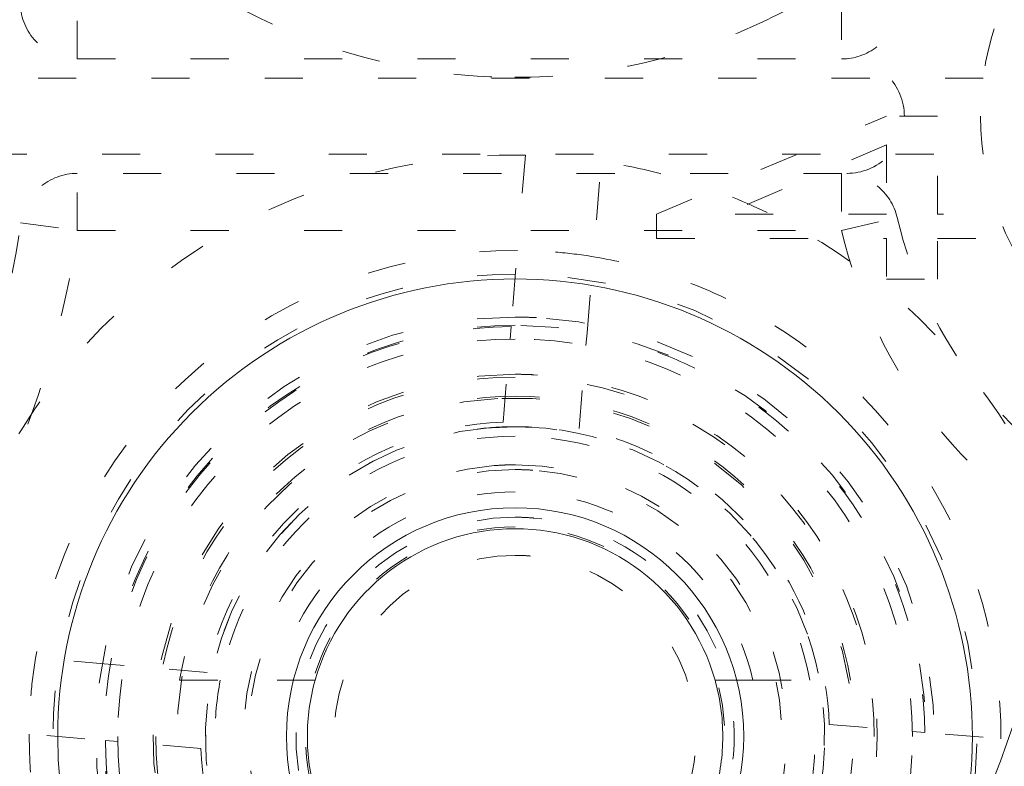
# Model space of a CAD drawing. Units: millimetres. Extents: x -1101 to 84, y -1619 to 795.
# Drawn here: x -133 to -130, y -1303 to -1301 of the extents above; entities that cross this region are included whole.
import ezdxf

# ---------------------------------------------------------------- set-up
doc = ezdxf.new("R2010")
doc.units = ezdxf.units.MM
doc.linetypes.add('$INVISIBLE', pattern=[0.19999999999999998, 0.00254, -0.19746])
doc.layers.get('0').update_dxf_attribs({"lineweight": 5})

# ---------------------------------------------------------------- blocks, each defined once
blk = doc.blocks.new('Bucc_Anschl')
at = {"color": 7, "linetype": '$INVISIBLE', "lineweight": 5}
for p, q in [((2.229912454195613, 68.4000000609326), (2.229912454195613, 68.5500000609328)), ((4.235091078030592, 68.55000006093258), (4.235091078030592, 68.4000000609326)), ((2.22991245419658, 68.40000006093254), (4.235091078030592, 68.40000006093248)), ((4.249539672440477, 68.400238614697), (4.250002142097372, 68.40000006093243)), ((4.606698704731599, 68.35000006093236), (1.997500577641603, 68.35000006093236)), ((3.750044246818589, 67.99334365262166), (4.353211542274579, 68.2500000609316)), ((4.487248798515594, 68.25000006093154), (4.353211542274579, 68.25000006093154)), ((4.487248798515594, 67.99334365262166), (4.487248798515594, 68.25000006093154)), ((4.353211542274579, 68.17514187230245), (3.928760429527614, 67.99334365262166)), ((4.353211542274579, 68.17514187230245), (4.353211542274579, 67.99334365262166)), ((1.997500577641603, 68.15000006093214), (4.606698704731599, 68.15000006093231)), ((3.405642105476119, 68.14777172138656), (3.368067310881571, 67.69788409173611)), ((3.567373373565573, 67.68123796974197), (3.60494192705201, 68.13105087383894)), ((2.229912454195613, 67.95000006093255), (2.229912454195613, 68.10000006093253)), ((4.235091078170598, 68.10000006093253), (2.229912454195556, 68.10000006093247)), ((4.235091078030592, 68.10000006093253), (4.235091078030592, 67.95000006093255)), ((4.2500021420976, 68.10000006093242), (4.249539321249159, 68.09976153860958)), ((3.750044246818589, 67.99334365262166), (3.750044246818589, 67.92917949093948)), ((4.353211542274579, 67.99334365262166), (3.928760429527614, 67.9933436526216)), ((4.235091078030308, 67.9500000609325), (4.381042354652749, 67.98461544554772)), ((4.800002237464611, 67.99334365262166), (4.487248798515594, 67.99334365262166)), ((2.081251766720385, 67.97000006093276), (2.229912454195556, 67.9500000609325)), ((2.229912454195556, 67.95000006093346), (4.235091078030592, 67.95000006093255)), ((3.750044246818589, 67.92917949093948), (4.353211542274579, 67.92917949093948)), ((4.353211542274579, 67.92917949093948), (4.353211542274579, 67.8222394598879)), ((4.487248798515594, 67.92917949093948), (4.800002237464554, 67.92917949093948)), ((4.487248798515594, 67.82223945988784), (4.487248798515594, 67.92917949093942)), ((4.353211542274579, 67.82223945988784), (4.487248798515594, 67.82223945988784)), ((3.368067310881571, 67.69788409173583), (3.365350166198624, 67.66535138479702)), ((3.347141324127591, 67.44733468273324), (3.365350166199079, 67.66535138479702)), ((3.564656228882569, 67.64870526280293), (3.56737337356563, 67.68123796974174)), ((3.546447386811593, 67.4306885607391), (3.564656228883081, 67.64870526280288)), ((2.320333466231119, 66.81167401607553), (1.870520562133862, 66.84924256956174)), ((2.352866173170611, 66.80895687139252), (2.320333466231631, 66.81167401607559)), ((2.570882875233593, 66.79074802932155), (2.352866173170611, 66.80895687139298)), ((2.49840815334457, 66.77043603924255), (2.754378990079573, 66.77043622982671)), ((2.754378948550055, 66.77043603924255), (2.797052178188466, 66.77043603924255)), ((3.960222513907894, 66.77043603924255), (4.002891844958327, 66.77043603924255)), ((4.002892050709562, 66.77043603924255), (4.258862640118565, 66.77043603924255)), ((4.203034040223571, 66.6544301118455), (4.42105074228752, 66.63622126977401)), ((1.853874440139776, 66.64993650687819), (2.303687344236977, 66.61236795339141)), ((4.45358344922559, 66.63350412509152), (4.421050742287576, 66.63622126977452)), ((4.903396353323359, 66.59593557160485), (4.453583449226159, 66.63350412509152)), ((2.303687344237602, 66.61236795339153), (2.336220051175616, 66.6096508087088)), ((2.554236753239564, 66.59144196663755), (2.336220051175673, 66.60965080870932))]:
    blk.add_line(p, q, dxfattribs=at)
at = {"color": 7, "linetype": 'Continuous', "lineweight": 5}
for p, q in [((2.797052178188466, 66.77043603924255), (2.853974792157004, 66.7704360392425)), ((3.903296001312611, 66.7704360392425), (3.960222513907894, 66.77043603924255))]:
    blk.add_line(p, q, dxfattribs=at)
at = {"color": 7, "linetype": '$INVISIBLE', "lineweight": 5, "flags": 128}
for points in [[(2.142097597677783e-06, 57.00000006093148, 0.414213562373095), (11.2500021420976, 68.25000006093148, 0.414213562373095), (2.142097600433239e-06, 79.50000006093148)], [(2.142097597953329e-06, 58.50000006093148, 0.414213562373095), (9.7500021420976, 68.25000006093148, 0.414213562373095), (2.14209760034139e-06, 78.00000006093148)], [(0.7943545609354915, 58.93380425820763, 0.4027852154410467), (9.340161332641717, 68.67886635162608, 0.4027852154410476), (-0.06271990292017934, 77.59978968129545)], [(1.268895319856063, 59.13792509946202, 0.3940927289703701), (9.177994559982837, 68.88596796675738, 0.3940927289703693), (2.142097600307712e-06, 77.4500000609314)], [(0.07403084040319398, 60.34701501379746, 0.4128424748014899), (7.903247223158472, 68.2870148160388, 0.4128424748014911), (2.142097600228314e-06, 76.15333182060222)], [(2.142097598293168e-06, 60.35000006093102, 0.414213562373095), (7.900002142097605, 68.25000006093103, 0.4142135623730951), (2.14209760022811e-06, 76.15000006093103)], [(2.142097598318018e-06, 60.48527681412611, 0.414213562373095), (7.764725388903599, 68.25000006093211, 0.414213562373095), (2.142097600219827e-06, 76.01472330773811)], [(0.07262603875196325, 60.49698558869949, 0.4128424748014899), (7.753271713736494, 68.28631240750964, 0.4128424748014903), (2.142097600219131e-06, 76.00335466632824)], [(0.07321927865214818, 61.30441703375362, 0.414213562373095), (6.9455851692762, 68.32321719748677, 0.4142135623730974), (-0.07321499445700352, 75.19558308811082)], [(2.142097598472273e-06, 61.32500006093213, 0.414213562373095), (6.925002142097583, 68.25000006093211, 0.414213562373095), (2.142097600168409e-06, 75.17500006093209)], [(2.142097598480095e-06, 61.36758003876676, 0.4134055891253637), (6.882395962274125, 68.23100886576692, 0.4134055891253655), (0.03798438782493524, 75.13231527534235)], [(2.142097598488161e-06, 61.41149117586275, 0.4134055891253648), (6.838484992351756, 68.23113003317198, 0.4134055891253672), (0.03774205393742174, 75.08840480693958)], [(0.07163837641954, 61.45438585568658, 0.4126706880480053), (6.795899522388733, 68.28581867559387, 0.412670688048005), (2.142097600160509e-06, 75.04599183377923)], [(2.142097598499828e-06, 61.47500006093205, 0.414213562373095), (6.775002142097605, 68.25000006093205, 0.414213562373095), (2.142097600159224e-06, 75.02500006093206)], [(0.03365992830739917, 61.90723590996987, 0.4134366661910002), (6.342833269257016, 68.26682901327084, 0.4134366661909968), (2.142097600132763e-06, 74.5928535135427)], [(0.03342691777427832, 61.95114642883667, 0.4134366661910003), (6.298922286718565, 68.26671250759414, 0.4134366661910007), (2.142097600130074e-06, 74.54894237644663)], [(2.142097598598054e-06, 62.0097182982262, 0.4133231680011596), (6.240255051644384, 68.23102368505315, 0.4133231680011599), (0.03795471837176543, 74.49016641127017)], [(-0.03703829276960798, 62.15980809107725, 0.414213562373095), (6.09019411195149, 68.21295962606393, 0.4142135623730951), (0.03704257696480807, 74.34019203078503)], [(0.04210681916404516, 62.25024853579393, 0.414213562373095), (5.9997536672347, 68.29210473799748, 0.4142135623730978), (-0.04210253496890502, 74.24975158606813)], [(2.142097598711079e-06, 62.62500006093114, 0.4132409989968671), (5.624971110235299, 68.23131564261202, 0.4132409989968614), (0.03737077258037445, 73.87487593382433)], [(0.0349749302758641, 62.77511176032786, 0.4132784046020437), (5.474974217177302, 68.26748654420946, 0.4132784046020397), (2.142097600079622e-06, 73.72500006093154)], [(0.03509032397400325, 63.25007161129491, 0.4131862285014058), (5.000022930361659, 68.26754425986915, 0.413186228501403), (2.142097600050539e-06, 73.25005162886413)], [(4.652002876032235, 66.55843594110884, 0.08741092012367876), (4.950002142097594, 68.25000006093067, 0.08741092012368147), (4.652002876032831, 69.94156418075261)], [(5.297432048639649, 68.99815538255612, 0.1898121840110706), (4.801400478732703, 68.76140617641532, 0.1898121840110572), (4.600002142097598, 68.25000006093248)], [(4.040308098885447, 68.5030865590719, 0.03749894808838224), (4.23810907177746, 68.61732998294067, 0.03749894808837499), (4.416627239848395, 68.75983629312691)], [(2.406852674384339, 68.70179247973851, 0.08654117993224457), (2.862024215805034, 68.44223381818723, 0.0865411799322407), (3.378184328293599, 68.35206414933239)], [(2.081251766722602, 68.53000006093265, 0.1815904971171246), (2.131170365905056, 68.43708416302637, 0.1815904971171339), (2.229912454195613, 68.40000006093275)], [(4.235091078030592, 68.40000006093257, 0.1688178817252468), (4.328117128972506, 68.43233037984966, 0.1688178817253087), (4.381042354653756, 68.5153846763172)], [(3.378184328294054, 68.35206414933236, 0.05619588491630417), (3.717759937696278, 68.39024884671953, 0.05619588491629717), (4.040308098885458, 68.50308655907187)], [(4.400002142097577, 68.2500000609325, 0.199303450875601), (4.355908443596174, 68.35622555364913, 0.1993034508756844), (4.249550738059071, 68.39999938171226)], [(-6.276180460171901, 68.25682686069797, 0.3847741626357449), (-0.6430269398044541, 62.00684154443949, 0.3847741626357451), (6.145812761995451, 66.97739388203138)], [(4.249550388219546, 68.10000074120592, 0.1993037539901449), (4.35590831972265, 68.14377444471468, 0.1993037539902775), (4.40000214209762, 68.2500000609325)], [(4.600002142097566, 68.25000006093248, 0.1898121840110572), (4.801400478732661, 67.73859394544962, 0.1898121840110675), (5.297432048639594, 67.50184473930881)], [(3.406050259055093, 68.14768960140265, 0.1819471097588717), (2.393947996793435, 67.78741692118096, 0.1819471097588605), (1.87052056213377, 66.84924256956242)], [(4.040308098885767, 67.99691356279251, 0.0374989480882959), (3.827662104044754, 68.08033098095045, 0.03749894808830074), (3.604941927052623, 68.1310508738391)], [(2.229912454195613, 68.10000006093236, 0.1815904971171128), (2.131170365905087, 68.06291595883877, 0.1815904971171202), (2.08125176672262, 67.97000006093253)], [(4.381042354653689, 67.98461544554812, 0.1688178817250922), (4.328117128972415, 68.06766974201551, 0.1688178817250794), (4.235091078030592, 68.10000006093253)], [(4.903396353323585, 66.59593557160423, 0.1434346244604974), (4.677022037518158, 67.42282173796761, 0.1434346244604947), (4.040308098885784, 67.99691356279247)], [(4.381042354653374, 67.98461544554803, 0.1093030724252123), (4.597431340823702, 67.53735291915211, 0.1093030724252075), (4.982301093146573, 67.22311855661229)], [(1.516552873263691, 66.79739072604747, 0.07893014102287375), (1.892036764691788, 67.33884420878618, 0.07893014102287095), (2.081251766721191, 67.97000006093276)], [(1.624877925490835, 66.6936329164123, 0.07893014102285707), (2.027182094878119, 67.27376164791823, 0.07893014102284428), (2.22991245419537, 67.95000006093261)], [(4.235091078030257, 67.95000006093241, 0.1093030724252053), (4.479704714570689, 67.44439894413712, 0.1093030724252025), (4.91477486937046, 67.08917749083132)], [(3.384774495051118, 67.89792125934062, 0.1785845159435167), (2.555239869437334, 67.59640653475296, 0.1785845159435097), (2.120296298626472, 66.82838120024526)], [(3.584080557735516, 67.88127513734639, 0.0196305228728706), (3.484754424444701, 67.89351218885103, 0.01963052287286529), (3.384774495051573, 67.8979212593406)], [(3.931837164106533, 67.77167134581683, 0.03588538427716611), (3.761897106616715, 67.83896871221347, 0.0358853842770701), (3.584080557735509, 67.8812751373464)], [(3.378635396731596, 67.83543603924102, 0.414213562373095), (2.166135396731619, 66.62293603924104, 0.414213562373095), (3.378635396731596, 65.41043603924106)], [(3.378635396731596, 65.41045750191003, 0.414213562373095), (4.591113934062605, 66.62293603924104, 0.414213562373095), (3.378635396731596, 67.83541457657205)], [(4.653620616830921, 66.61679694092129, 0.1417904570327964), (4.459838725464561, 67.29867590186348, 0.141790457032812), (3.931837164106545, 67.77167134581678)], [(3.378635396731596, 67.72293603924257, 0.4067022676514631), (2.27899901651167, 66.65121732805349, 0.4067022676514639), (3.322091516629801, 65.52439027796405)], [(3.435179276833337, 67.7214818005211, 0.006428362517972654), (3.406916685542455, 67.7225724194625, 0.006428362517819351), (3.378635396731596, 67.72293603924257)], [(3.378635396731596, 65.52293603924255, 0.4067022676514708), (4.47827177695155, 66.59465475043169, 0.4067022676514687), (3.435179276833341, 67.72148180052113)], [(3.378635396731596, 67.70143973401409, 0.414213562373095), (2.300131701958605, 66.6229360392411, 0.414213562373095), (3.378635396731596, 65.5444323444681)], [(3.368067310881572, 67.69788409173586, 0.174808711016902), (2.68439995214984, 67.443705280555, 0.1748087110169081), (2.320333466231347, 66.81167401607553)], [(3.378635396731596, 65.5444323444681, 0.414213562373095), (4.457139091504587, 66.6229360392411, 0.414213562373095), (3.378635396731596, 67.70143973401409)], [(3.378635396731596, 67.66543603924188, 0.1989123669954863), (2.641476578434296, 67.36009485971853, 0.1989123669954882), (2.336135396731606, 66.62293604232394)], [(4.421135396731586, 66.62293603924189, 0.198912367379655), (4.115794216118566, 67.36009485862886, 0.1989123673796647), (3.378635396731596, 67.66543603924188)], [(3.845060416282905, 67.59147757223661, 0.03405240339698576), (3.709277000584137, 67.64582465966984, 0.03405240339686989), (3.567373373565576, 67.68123796974176)], [(4.453583449225988, 66.63350412509146, 0.1399233916986209), (4.286041600240097, 67.19933779308538, 0.1399233916986005), (3.845060416282915, 67.59147757223663)], [(3.378635396731596, 67.57293603924265, 0.4067022676514589), (2.428949431996186, 66.64736078867026, 0.4067022676514651), (3.329802045734569, 65.67419197268389)], [(3.378635396731596, 67.56540360641816, 0.1989123673796613), (2.712210188932912, 67.28936124704063, 0.1989123673796546), (2.436167829555387, 66.62293603924195)], [(3.329802045734567, 65.6741919726839, 0.414213562373095), (4.327379463290328, 66.5741026882456, 0.4142135623731136), (3.427468747728568, 67.57168010580136)], [(3.427468747728568, 67.57168010580136, 0.006428362517684401), (3.403060146159053, 67.57262200397803, 0.006428362517935948), (3.378635396731596, 67.57293603924263)], [(4.321102963907805, 66.62293603924195, 0.1989123673796612), (4.04506060453028, 67.28936124704063, 0.1989123673796548), (3.378635396731596, 67.56540360641816)], [(3.333250352296575, 67.50927482759639, 0.4067409886257099), (2.491425747137845, 66.60023609061395, 0.406740988625713), (3.378635396731596, 65.73543603924196)], [(3.378635396731596, 67.51543603924259, 0.1774233788022404), (2.80204520430717, 67.30418489245261, 0.1774233788022563), (2.498408153344957, 66.77043603924251)], [(3.424020441166618, 65.73659725088748, 0.414213562373095), (4.264974185086061, 66.66832108367697, 0.4142135623730955), (3.333250352296571, 67.50927482759641)], [(4.258862640118224, 66.7704360392425, 0.1774233788022551), (3.95522558915602, 67.3041848924526, 0.1774233788022457), (3.378635396731596, 67.51543603924257)], [(3.378635396731596, 67.4354360392411, 0.406335522497619), (2.566430921754278, 66.64484815522343, 0.4063355224976251), (3.334827104652648, 65.81161792435327)], [(3.316434006450521, 67.43305160942089, 0.414213562373095), (2.568519826552205, 66.56073464896042, 0.4142135623730754), (3.440836787012611, 65.8128204690621)], [(3.347141324127136, 67.44733468273319, 0.1675127820383877), (2.845850055541007, 67.25282871280785, 0.1675127820383998), (2.570882875234085, 66.79074802932136)], [(3.378635396731596, 67.4354360392415, 0.00957910973099747), (3.347511858780289, 67.43483971295248, 0.009579109731267039), (3.31643400645052, 67.4330516094209)], [(3.334827104652645, 65.81161792435327, 0.4142135623730951), (4.189953511619422, 66.57912774716215, 0.414213562373116), (3.422443688810494, 67.43425415412892)], [(3.440836787012616, 65.81282046906207, 0.4030352903591202), (4.190539070442588, 66.65405957719295, 0.4030352903591222), (3.378635396731596, 67.43543603924151)], [(3.422443688810487, 67.43425415412892, 0.006743109281214587), (3.400547512713948, 67.43514051421842, 0.006743109281250609), (3.378635396731596, 67.4354360392411)], [(3.736589481503557, 67.3662353552611, 0.03050458511314384), (3.643486383685212, 67.40426756600195, 0.03050458511319133), (3.546447386811143, 67.43068856073907)], [(3.378635396731596, 67.41043603924177, 0.174538393484742), (2.876639380811634, 67.2296948463474, 0.1745383934847593), (2.605072212499745, 66.77043603924244)], [(4.152198580963415, 66.77043603924244, 0.1745383934847397), (3.880631412651536, 67.22969484634737, 0.1745383934847517), (3.378635396731596, 67.41043603924174)], [(4.203034040223287, 66.6544301118455, 0.1363116569104833), (4.068676098173622, 67.07511833694178, 0.1363116569104924), (3.736589481503553, 67.36623535526108)], [(3.32408956217742, 67.33334507770672, 0.4030352903591159), (2.666658329015599, 66.59564309057635, 0.4030352903591096), (3.378635396731596, 65.91043603924128)], [(3.378635396731596, 67.3354360392417, 0.009579109731182254), (3.351342448066349, 67.33491310695747, 0.00957910973078515), (3.324089562177421, 67.33334507770671)], [(3.433181231285774, 65.9125270007763, 0.4030352903591156), (4.090612464447565, 66.65022898790664, 0.4030352903591035), (3.378635396731596, 67.33543603924169)], [(3.378635396731596, 67.32293603924066, 0.4044138038253441), (2.679029884576874, 66.64643342979261, 0.4044138038253454), (3.331667099727583, 65.92451354599135)], [(3.331667099727582, 65.92451354599137, 0.414213562373095), (4.077057889980864, 66.57596774223663, 0.414213562373095), (3.42560369373561, 67.32135853248991)], [(3.42560369373561, 67.32135853248991, 0.008393699102506652), (3.402132787283528, 67.32254155139533, 0.008393699102451248), (3.378635396731596, 67.32293603924063)], [(3.378635396731596, 67.26438156549318, 0.1689261598582175), (2.980615908344062, 67.12595974644795, 0.1689261598582137), (2.754378993357867, 66.770436229052)], [(4.002891844953723, 66.77043603924261, 0.1689261989498641), (3.776654961593005, 67.12595968593769, 0.1689261989498727), (3.378635396731596, 67.26438156549318)], [(3.378635396731596, 67.19793603923969, 0.4018460240057443), (2.804152401341825, 66.64731406229359, 0.4018460240057485), (3.329923189059605, 66.0500031279632)], [(3.427347604403536, 67.19586895051611, 0.01060271558312935), (3.403013419785489, 67.1974190346294, 0.01060271558320072), (3.378635396731596, 67.19793603923965)], [(3.329923189059596, 66.05000312796321, 0.4142135623730951), (3.951568308008063, 66.57422383156768, 0.4142135623731203), (3.427347604403544, 67.19586895051614)], [(3.378635396731596, 67.09793603923967, 0.401846024005734), (2.904062487496588, 66.6430744061103, 0.401846024005742), (3.338394877350403, 66.14964363427217)], [(3.418875916112794, 67.09622844420718, 0.01060271558332642), (3.398773763602255, 67.09750894847468, 0.01060271558310643), (3.378635396731596, 67.09793603923967)], [(3.378635396731596, 66.14793603923965, 0.4018460240057434), (3.853208305966634, 66.60279767236905, 0.4018460240057442), (3.418875916112801, 67.09622844420721)], [(3.552361890729258, 64.66067697484772, 0.0699429692727309), (4.404259943380626, 65.7791675656311, 0.06994296927272534), (4.914774869370373, 67.08917749083162)], [(3.657877526828115, 64.55406341783339, 0.06994296927273495), (4.535079482033995, 65.70577650141269, 0.06994296927273302), (5.060758217706989, 67.05469761251072)], [(2.142097598619011e-06, 62.12380803426103, 0.172520195189255), (3.868064996437095, 63.49938762646357, 0.172520195189257), (5.99905258424191, 67.00837912833799)], [(2.14209759862745e-06, 62.1697459130655, 0.1718335495014739), (3.826469029912078, 63.52478666267065, 0.1718335495014759), (5.947408999309054, 66.9859422388974)], [(2.142097598623759e-06, 62.14965543517252, 0.1718335369156789), (3.839112274257424, 63.50917334545486, 0.1718335369156804), (5.967060396920952, 66.98176493423743)], [(2.142097598641227e-06, 62.2447442630415, 0.1700726746407618), (3.747244194827756, 63.55731701214749, 0.1700726746407625), (5.856411877954896, 66.92125546400672)], [(2.142097598637537e-06, 62.22465543517251, 0.1700735517558205), (3.759795552518117, 63.54163183296505, 0.1700735517558232), (5.876011876598876, 66.91685060973765)], [(2.120296298626471, 66.8283812002453, 0.01963052287281856), (2.108059247121818, 66.72905506695442, 0.019630522872883), (2.103650176632237, 66.62907513756124)], [(2.605072212499039, 66.77043603924221, 0.04713846669304035), (2.59113539673157, 66.62293603924215, 0.04713846669299491), (2.605072212499028, 66.47543603924208)], [(4.152198580964154, 66.4754360392422, 0.04713846669298362), (4.16613539673159, 66.62293603924215, 0.047138466693031), (4.152198580964143, 66.7704360392421)], [(2.103650176632215, 66.6290751375613, 0.1417904570328225), (2.297432067998607, 65.947196176619, 0.1417904570328246), (2.825433629356759, 65.47420073266564)], [(2.303687344237204, 66.61236795339153, 0.1399233916986097), (2.471229193223083, 66.04653428539763, 0.1399233916985911), (2.912210377180231, 65.65439450624638)], [(2.336135396731578, 66.62293603924189, 0.198912367379656), (2.641476577344607, 65.8857772198549, 0.1989123673796608), (3.378635396731596, 65.58043603924187)], [(2.436166750303585, 66.62293603924195, 0.1989123673796586), (2.712209425786642, 65.95651006829699, 0.1989123673796607), (3.378635396731596, 65.68046739281394)], [(3.378635396731596, 65.58043603924187, 0.1989123673796552), (4.115794216118585, 65.8857772198549, 0.1989123673796605), (4.421135396731614, 66.62293603924189)], [(3.378635396731596, 65.68046739281394, 0.1989123673796575), (4.04506136767655, 65.95651006829699, 0.1989123673796576), (4.321104043159607, 66.62293603924195)], [(4.636974494836892, 66.41749087823825, 0.01963052287272298), (4.649211546341421, 66.51681701152864, 0.01963052287277148), (4.653620616830959, 66.61679694092129)], [(2.554236753239906, 66.59144196663703, 0.1363116569104263), (2.688594695289664, 66.17075374154102, 0.1363116569104272), (3.020681311959585, 65.8796367232219)], [(4.222995241435703, 65.66759240857637, 0.02501564456177716), (4.459798038214374, 66.10227555229926, 0.02501564456176604), (4.652002876032054, 66.55843594110839)]]:
    blk.add_lwpolyline(points, format="xyb", dxfattribs=at)
at = {"color": 7, "linetype": 'Continuous', "lineweight": 5, "flags": 128}
for points in [[(2.142097598329908e-06, 60.55000006093405, 0.414213562373095), (7.700002142097588, 68.25000006093404, 0.414213562373095), (2.142097600215864e-06, 75.95000006093403)], [(2.142097598518197e-06, 61.57500006093406, 0.414213562373095), (6.675002142097583, 68.25000006093404, 0.414213562373095), (2.142097600153101e-06, 74.92500006093402)], [(2.142097598757003e-06, 62.87500006093398, 0.414213562373095), (5.3750021420976, 68.25000006093398, 0.414213562373095), (2.142097600073499e-06, 73.62500006093398)], [(3.378635396731596, 67.82293603924299, 0.414213562373095), (2.178635396731579, 66.62293603924297, 0.414213562373095), (3.378635396731596, 65.42293603924296)], [(3.378635396731596, 65.42293603924298, 0.414213562373095), (4.578635396731585, 66.62293603924297, 0.414213562373095), (3.378635396731596, 67.82293603924296)], [(3.378635396731596, 67.22293603924291, 0.414213562373095), (2.778635396731602, 66.62293603924292, 0.414213562373095), (3.378635396731596, 66.02293603924292)], [(3.378635396731596, 66.0229360392429, 0.414213562373095), (3.978635396731619, 66.62293603924292, 0.414213562373095), (3.378635396731596, 67.22293603924294)], [(3.378635396731596, 67.1679360392425, 0.1635267047815127), (3.049517256848623, 67.05733936565699, 0.1635267047814961), (2.853974792149908, 66.7704360392424)], [(3.903296001313237, 66.77043603924244, 0.163526704781471), (3.707753536614526, 67.05733936565699, 0.1635267047815011), (3.378635396731596, 67.16793603924248)], [(2.142097598736004e-06, 62.76068540470175, 0.1720460155568371), (3.45809518466697, 63.98688290279063, 0.1720460155568374), (5.371257647553172, 67.1176619090428)], [(-0.07073913411088326, 62.61115196971156, 0.1736609530711684), (3.525036000761457, 63.84821083161906, 0.1736609530711693), (5.518009230493578, 67.08672455769175)], [(-0.06643789054808745, 61.87810110521934, 0.1765044167894045), (4.048272069165634, 63.32892079136634, 0.1765044167894048), (6.265167796995997, 67.08672455769135)], [(2.142097598546262e-06, 61.72777757398779, 0.1751607888302907), (4.169754746978857, 63.23476832318657, 0.1751607888302907), (6.412624724172607, 67.05934570761582)], [(2.142097598738634e-06, 62.77500012549464, 0.167180088270776), (3.368019643211694, 63.93351046807652, 0.1671800882707755), (5.310691699559018, 66.91875976807933)], [(2.142097598753311e-06, 62.85490387150065, 0.1666824177145881), (3.31062179541034, 63.99008686882144, 0.1666824177145873), (5.228065494456251, 66.91792781178536)], [(2.853974792149892, 66.77043603924199, 0.06862242860460901), (2.833635396731596, 66.62293603924209, 0.06862242860455761), (2.853974792149907, 66.4754360392422)], [(3.903296001313267, 66.4754360392422, 0.06862242860459346), (3.923635396731579, 66.62293603924212, 0.06862242860459129), (3.903296001313267, 66.77043603924204)]]:
    blk.add_lwpolyline(points, format="xyb", dxfattribs=at)
at = {"color": 3, "linetype": '$INVISIBLE', "lineweight": 5, "true_color": 0x00ff00, "flags": 128}
for points in [[(3.378602142685196, 67.1728996628297, 0.414213562373095), (2.828602142685185, 66.6228996628297, 0.414213562373095), (3.378602142685196, 66.07289966282968)], [(3.378602142685196, 66.07289966282968, 0.414213562373095), (3.928602142685207, 66.6228996628297, 0.414213562373095), (3.378602142685196, 67.1728996628297)]]:
    blk.add_lwpolyline(points, format="xyb", dxfattribs=at)
at = {"color": 7, "linetype": '$INVISIBLE', "lineweight": 5}
for points in [[(2.802296095194636, 59.15319766274671), (3.480054662171428, 59.36204121393133), (4.581552159656051, 59.89316275263224), (5.802279167107837, 60.64686280663018), (7.170900517658642, 61.92163179438899), (8.190492462349102, 63.33625020475231), (9.018417355742432, 65.02375925139798), (9.414875441141872, 66.70715453665753), (9.58540097840082, 68.59978951200486), (9.258960145290622, 70.61775603263084), (8.636776839684702, 72.37178531610833), (7.644742230453913, 73.9940137216585), (6.40091745910559, 75.35342836608928), (4.839919372415043, 76.5110737317314), (3.148841461578802, 77.26768764216462), (1.245805999065734, 77.75786200302447), (-0.6332088971809834, 77.76838791917324), (-2.206877753214421, 77.55632735779957), (-3.975133193947373, 76.94827866015149), (-5.523332492850672, 76.0478678743753), (-6.950414694338294, 74.83300885795765), (-7.968342748122248, 73.49580919194621), (-8.89964089166224, 71.82690164015011), (-9.410801780011887, 69.89239715484356), (-9.57229275147351, 68.0311957179456), (-9.31693922169717, 66.09792063160714), (-8.728585169858922, 64.3443479256327), (-7.793492901118291, 62.69834926690861), (-6.576839491954401, 61.31711294783091), (-4.987381319659349, 60.05800821619518), (-3.254007434679258, 59.28269449353802), (-1.624552746279173, 58.81287803582222), (0.2436917996963571, 58.7002617008713), (1.992986146160533, 58.89604856449218), (3.776774513799868, 59.46291084202542), (5.211511985830899, 60.25569871795727), (6.717776388561165, 61.40797746531313), (7.909544810270869, 62.90279596095278), (8.835049010918883, 64.54114105997881), (9.396792262809209, 66.47861031474353), (9.563030909339535, 68.32843743781791), (9.370886835759539, 70.15292674696545), (8.834119185242088, 71.90745192352267), (7.898787541621513, 73.6724347253946), (6.67202896087422, 75.0784893984383), (5.215295636603531, 76.29515003725287), (3.517742602835749, 77.12103340412409), (1.954061113970433, 77.612507061859), (0.09455330789757314, 77.81345319180689), (-1.649316025581076, 77.65857066722597), (-3.465976952553411, 77.1781749194619), (-4.985919672011653, 76.38331514712331), (-6.537774970930718, 75.26811943602625), (-7.841976176058845, 73.71070567785382), (-8.766089934622093, 72.0915897023586), (-9.3463640149514, 70.27024573769727), (-9.560181023711419, 68.43868774694995), (-9.414125706456979, 66.51273257864273), (-8.884963330788109, 64.74098977666456), (-7.998131434612608, 62.95717769432841), (-6.75814367139854, 61.51692186984562), (-5.503559183152698, 60.41814515818259), (-3.86785253013999, 59.51145726562971), (-2.166106501556607, 58.93489857246806), (-0.3092468948008577, 58.69039877729193), (1.298595030352241, 58.79784074514661), (3.157103474490057, 59.192932106576), (4.904677262272569, 60.0572263115512), (6.166650252875508, 60.95833017791409), (7.26231459343364, 62.04796047742683), (8.168705667914715, 63.305679091089), (8.513504224148035, 63.99438329089406)], [(8.513805438491858, 63.99422867710442), (8.836002366635512, 64.64033466962051), (9.28041218821826, 66.02037310710698), (9.587224878527474, 67.90862533379543), (9.409697574506762, 69.80662244085595), (9.071133774382174, 71.25504522828676), (8.325002233287611, 72.97637723242693), (7.344488772246399, 74.33735035501942), (6.016151701832579, 75.72066899645299), (4.232529980593821, 76.82407798881381), (2.499992045404941, 77.47953225806907), (0.5481093375203698, 77.81240775708443), (-1.302331258612342, 77.70843349932667), (-3.077474972773422, 77.31807323553589), (-4.773541980658239, 76.52433894752222), (-5.98546833095106, 75.6781549158596), (-7.386678287346159, 74.37015505518083), (-8.491274392398402, 72.63463695503077), (-9.195517088067803, 70.90229520868081), (-9.529972531408298, 69.02975567532931), (-9.502226641193712, 67.19448954358738), (-9.080282094060745, 65.16612905289168), (-8.25183008523799, 63.46327544055189), (-7.35527931212655, 62.13691843283772), (-6.023731867788284, 60.82097956115497), (-4.727174548521323, 59.96772314639809), (-2.986729181957586, 59.13019851793581), (-0.8874741221621202, 58.72937697448025), (0.9719729708670521, 58.73665511330984), (2.844679687508306, 59.11253388304466), (4.532933695540734, 59.8402848627407), (6.201334647835639, 60.9361715648399), (7.479552882048301, 62.32488700447175), (8.277769843102721, 63.49787455106448), (9.091444881976711, 65.20983002733135), (9.483449114775645, 67.11559000747353), (9.548178261517922, 68.99424109709491), (9.301775016162955, 70.28579661736265), (9.174278459981483, 70.79726633030663), (9.096560999317596, 71.04901104311733)], [(8.449310414178598, 64.02646614308608), (7.982089023092492, 63.09323451568679), (5.976332087103458, 60.638043440495), (2.144991689688259, 58.81175308085895), (-2.096919538618457, 58.8012709072219), (-5.936325137578748, 60.60549397032421), (-8.635311624123945, 63.87841151187061), (-9.675418875736803, 67.99118224485036), (-8.856795862719204, 72.15373539707545), (-6.33668212129383, 75.56639841099509), (-2.599192833211322, 77.573551682735), (1.637675876398178, 77.78957836434797), (5.559979147729201, 76.17295318316225), (8.414191626327533, 73.03422663516324), (9.651972170507065, 68.97637028104056), (9.03551253819532, 64.77894140453265), (6.683229309178657, 61.24831967785973), (3.047018832422505, 59.06278767148869), (-1.174556444653266, 58.64221832977623), (-5.170475426360939, 60.06740477279223), (-8.173074008072062, 63.06454193172286), (-9.605525479006019, 67.05783359359198), (-9.192654962266808, 71.28011574978869), (-7.013799421727867, 74.92024248236284), (-3.487559719193106, 77.2789180301338), (0.7086239043105934, 77.90303721634713), (4.768619952446224, 76.6727266921564), (7.912474653982925, 73.82436608446262), (9.536241033807592, 69.90517287605688), (9.328026828997848, 65.66805725390105), (7.32775002164276, 61.92705045793893), (3.9203020666691, 59.40055093088389), (-0.2430483255491602, 58.57532440064354), (-3.318459800108394, 59.34529612393722), (-4.250766077843167, 59.81435920891123)], [(8.449442406798966, 64.02639998576265), (8.860079349060276, 64.84759221208223), (9.60227765826646, 67.54476593592669), (9.143026180650356, 71.27259487750217), (7.289496880480853, 74.54138055171835), (4.330572501727248, 76.8510452310502), (0.6992084389656454, 77.85521683829822), (-3.035027216875637, 77.3887374385812), (-6.295576292326115, 75.53544087745954), (-8.603426290725562, 72.57524705583931), (-9.603444229467513, 68.9497962864183), (-9.14389199554818, 65.23673997548937), (-7.310658864814979, 61.98529720398), (-4.366154231623497, 59.6677404026168), (-0.743728279511144, 58.64759374429266), (3.015681376813014, 59.10311833701928), (6.284383644500252, 60.9547853750455), (8.01710490118279, 63.1690476803178), (8.435443382274599, 63.99845111963806)], [(8.44939488740161, 64.02642607289508), (8.863057364894226, 64.85594877309046), (9.605710709249944, 67.56503729338345), (9.13589393753655, 71.29274188430952), (7.27698642906903, 74.55480392245074), (4.312763251905819, 76.85902862815527), (0.691907533380214, 77.8552934126366), (-3.035144342330666, 77.38929038294317), (-6.299246568896301, 75.53239946691059), (-8.605115543347392, 72.5694445122914), (-9.603741836523517, 68.9500074368898), (-9.142242109627803, 65.2227696203779), (-7.288332069058256, 61.9561993859833), (-4.326398042361559, 59.64816601981948), (-0.7077340817607836, 58.64758529083963), (3.018906083767359, 59.10570306249987), (6.288839194989793, 60.95685046850348), (8.017477386661033, 63.17115768210154), (8.43551146099557, 63.99841353941022)], [(8.431446096286578, 63.99097704581058), (8.011485016472403, 63.16083841979257), (6.272528516527853, 60.94252985470585), (2.986171446511634, 59.09317927219205), (-0.7567612438087147, 58.64853258131245), (-4.383753004043193, 59.67462578229113), (-7.338859521932878, 62.01407151471075), (-9.169847129886117, 65.30821174157109), (-9.596653972212364, 69.0526729981654), (-8.55396430371474, 72.6743566419874), (-6.201154144962535, 75.61881113222529), (-2.8981844072693, 77.43487332697076), (0.8490279317928169, 77.84377328632999), (4.465939215370444, 76.78282093377857), (7.398421094477676, 74.41511114076528), (9.197681663597507, 71.10355110945241), (9.588513677140929, 67.35516584844973), (8.511089585374577, 63.74365307325279), (6.130091060808986, 60.82192346099073), (2.809803632979752, 59.03768615365856), (-0.9411661551236411, 58.66484718999583), (-4.547694803766349, 59.76050803663856), (-7.457282902349407, 62.15626468044653), (-9.224656746482172, 65.48493858509875), (-9.57948220082282, 69.23690385404309), (-8.46742483616244, 72.83791574774395), (-6.058457625629976, 75.73665300621728), (-2.721158375497474, 77.48890115430154), (1.033220833748523, 77.82564542457311), (4.629040862708483, 76.6953874844275), (7.515438855227146, 74.2717625283157), (9.250943156963803, 70.9265292196594), (9.568686412605134, 67.16987614020061), (8.71330471821205, 64.48358125678838), (8.261718143869558, 63.67027337248177)], [(8.789934618859462, 71.65084626923354), (8.501482001089348, 72.39566162174339), (7.237046834526572, 74.50233348805797), (4.732685267218444, 76.55781676918599), (1.702511745950468, 77.65758352160923), (-1.514947119046551, 77.69010816336831), (-4.572440279835289, 76.64701678907448), (-7.103382475828788, 74.64964018650141), (-8.836883225653834, 71.91146840710758), (-9.55293802540592, 68.69462141061733), (-9.159949459209418, 65.50802549218368), (-7.706167183476986, 62.58716341971609), (-5.383255774912275, 60.34953849068914), (-2.455710716374565, 59.00882084075758), (0.7827874466164553, 58.71927297698864), (3.920353054704066, 59.52837279922633), (6.616191453025801, 61.34337721192416), (8.07329818710998, 63.32241797337082), (8.430294105745674, 64.03597900687501)], [(-5.021207565101435, 60.2768105705178), (-5.964756202294579, 60.87150324070521), (-8.32200111358338, 63.290686460801), (-9.67200581388269, 67.63934047492772), (-8.88886684032433, 72.10120991041632), (-6.529023792462262, 75.25161589329846), (-4.167581724197532, 76.77572560564693), (-2.048565081632988, 77.51559971835096), (0.1850811941607372, 77.7399549137899), (2.409213572163462, 77.42735154054446), (4.498604919209225, 76.60838743454461), (6.327145622014919, 75.32004757134034), (7.811465584424369, 73.64003411858239), (8.590473716969262, 72.16446100595286), (8.788550010864384, 71.6503938152928)], [(4.242208282362725, 76.66609747366022), (3.610598714451689, 76.98418745037212), (1.580460668724534, 77.64928010973091), (-1.264815656049384, 77.69725656939721), (-4.009590773782025, 76.89860853909468), (-6.402995050921392, 75.31018547471272), (-8.198966623136782, 73.11336715909692), (-9.282706478148974, 70.42010370099032), (-9.507457231236483, 67.59331469615056), (-8.890791772200258, 64.81573867551994), (-7.484452135883174, 62.34937750086482), (-5.405016440003911, 60.39536507471453), (-2.778301746015428, 59.13064979579911), (0.02381722973522614, 58.71908515195066), (2.864752011231415, 59.15794751610007), (5.42335972349874, 60.4136923187431), (7.481392069891109, 62.34715382366094), (8.536363851712267, 64.193284817522), (8.789991166005308, 64.8490336851261)], [(8.789911929741749, 71.65079662856536), (8.505949312458958, 72.38398829248281), (7.480109675096562, 74.10784631879531), (6.062199513758884, 75.50916451959233), (4.780886923178147, 76.41010851578679), (3.35547482598463, 77.09289006443174), (1.814282271601691, 77.5329125933975), (0.2272552065141711, 77.70485484891324), (-1.337911131379592, 77.61253631033122), (-2.875497594959555, 77.26017864131907), (-4.354297866964425, 76.64721564471625), (-5.706414651985343, 75.79223552948926), (-6.876253759329146, 74.74316033189166), (-7.857525235052062, 73.51400857184724), (-8.63270151111001, 72.11525338255089), (-9.16036341670952, 70.60346082683101), (-9.423769753527528, 69.04969059912561), (-9.426163222206096, 67.47948820009563), (-9.163844664398693, 65.90536210916781), (-8.63519305201536, 64.39126128226921), (-7.871831147603366, 63.00794246983413), (-6.897949734485143, 61.77966684552427), (-5.417404202727727, 60.44486881718603), (-2.923245423977792, 59.15066391680411), (0.2128871552194949, 58.69365737116966), (3.380272658135064, 59.30942897328926), (6.112823735298046, 60.90272143075527), (7.687166529106586, 62.74036534367205), (8.093171870282077, 63.42040038621107)], [(8.787855154956986, 64.84984880934715), (8.497818241689112, 64.0985323081499), (7.234461126510265, 61.99348051274384), (4.686379570433228, 59.90922102903589), (1.566458395592324, 58.81435726763019), (-1.743133580837394, 58.84167480365011), (-4.844582291678064, 60.00115992843588), (-7.359211706960237, 62.14118410416766), (-8.997876547757233, 64.99623819291126), (-9.564873968744038, 68.25478941747902), (-8.994515178808228, 71.504426958854), (-7.365903095758144, 74.35379019399117), (-4.851915039391213, 76.49281546496353), (-1.753309477025393, 77.65673887207795), (1.558771632232799, 77.6883174114761), (4.672551280876872, 76.595475323077), (7.230174243822596, 74.51574591946026), (8.49612806182092, 72.4024404232989), (8.78786787164043, 71.65011238189109)], [(8.066951858022577, 64.21759095693503), (7.714592907339418, 63.51322611393329), (6.295400658912047, 61.60079985488526), (3.638767550648587, 59.84696850171966), (0.5433748693164868, 59.10919789722406), (-2.617786055181507, 59.47516488883342), (-5.462783933893282, 60.9009300972631), (-7.648047230169236, 63.21426126034165), (-8.909647094079883, 66.13578497426874), (-9.095212307024534, 69.31266296813845), (-8.182325277994774, 72.36121644200331), (-6.281232086591827, 74.91326174811317), (-3.621528558203598, 76.66057784311893), (-0.5244321569810407, 77.39213181942738), (2.636012094578291, 77.01956711053613), (5.478106383873103, 75.58787570956613), (7.658599656752713, 73.26996524873621), (8.914144172736505, 70.34577683852028), (9.093102157513814, 67.16847563905736), (8.173861380473697, 64.12179659520403), (6.267444214161097, 61.57369752981847), (3.604097922804165, 59.83191912831737), (0.5054857896058189, 59.1068181192197), (-2.654162200648233, 59.48596239646526), (-5.493246992391246, 60.92355621616786), (-7.668887227727454, 63.24597213396108), (-8.918330566727747, 66.17272229396066), (-9.09068255551714, 69.35033222431275), (-8.165142737701771, 72.3950402903036), (-6.253468134212166, 74.93911380051162), (-3.58663117847922, 76.67536512859482), (-0.4864818024989627, 77.39395327643857), (2.672361877155143, 77.00824573893794), (4.797001276399794, 75.92724602211483), (5.426301502113603, 75.45367824303369)], [(8.787526945361009, 70.27863402610333), (8.602678747085818, 71.07923732976732), (7.612717066778245, 73.36011355180344), (5.290945165931516, 75.73893416109739), (2.2746089452592, 77.13276726298096), (-1.040578216393542, 77.36019758585915), (-4.219057123693272, 76.39101190093614), (-6.843377289858572, 74.35267871455353), (-8.568941539193979, 71.51293108557427), (-9.169184736777027, 68.24468638927735), (-8.565272969210389, 64.97710399604104), (-6.836456156773939, 62.13929355518027), (-4.209705881391034, 60.10403408823307), (-1.030054791289703, 59.13870580716892), (2.28482424245898, 59.37004411047198), (5.299527324150607, 60.76729938741664), (7.618663967661307, 63.14868734054386), (8.605878162627416, 65.43076899239766), (8.789978355161196, 66.23151281190817)], [(-3.669611374687719, 60.03556124296671), (-4.193837617591385, 60.26993867130577), (-5.689688702663545, 61.18266001466954), (-7.31080501571154, 62.88079140552236), (-8.421974215845653, 64.88392781683461), (-8.997235759511208, 67.11184167875628), (-8.998179120494035, 69.37757467102182), (-8.421383683176733, 71.61718455348175), (-7.305589896501425, 73.62406218910658), (-5.727159467421259, 75.28295713088063), (-3.773885820525202, 76.49849786446444), (-1.549987667408935, 77.18662882347016), (0.7374374754651848, 77.28853929298232), (2.974195112989109, 76.81798454100718), (5.03949565143798, 75.79110006451957), (6.782060781183521, 74.27359292278234), (8.086942850188509, 72.35969303634076), (8.667440389660165, 70.72607920878706), (8.790002142103134, 70.16691214809444)], [(8.79000214210393, 66.33300630431873), (8.64461972254915, 65.65877487201246), (7.879399859860735, 63.69974805944142), (6.105463191905621, 61.48723791510047), (3.670214914419778, 59.91336962194373), (0.876448553649873, 59.18858878854783), (-1.922441749897071, 59.35221678640134), (-4.483930008110308, 60.34032233418107), (-6.629497058832276, 62.01493773666762), (-8.18603427550006, 64.28192867156845), (-9.004170454794053, 66.93178527280786), (-8.987009554370452, 69.71157916471867), (-8.094691010176513, 72.41552737481274), (-6.398397207805683, 74.73550495967324), (-4.09137888444698, 76.37846464145005), (-1.425626365400939, 77.23906762753309), (1.373234530822962, 77.25071096028293), (3.408570238012685, 76.60304422609292), (4.047500106355727, 76.27976082955718)], [(8.044458407426845, 64.22882980725197), (7.689313345809944, 63.52177569375052), (6.277807232726998, 61.61697837370728), (3.700189392226402, 59.9151519666616), (0.7496271247689701, 59.15599983423387), (-2.412228426201615, 59.43265127337021), (-5.347040296448595, 60.84661816476942), (-7.540725411165559, 63.10354550189884), (-8.857852711323122, 66.00903698212223), (-9.055184708376757, 68.77504215446041), (-8.679057609607089, 70.75877997043956), (-7.954757625321847, 72.60269859724828), (-6.333507196372183, 74.83350247510057), (-3.692018239072982, 76.6040940721872), (-0.5485166381554789, 77.36875441736939), (2.657062810424367, 76.99592212774182), (5.531920662305354, 75.52122121756358), (7.70820655466686, 73.14559423534747), (8.622838777281533, 70.93914524719304), (8.790002142103418, 70.16706813221347)], [(8.79000214209762, 68.2499999228709), (8.790002155651614, 69.11294934436313), (8.278394418672159, 71.67740503715149), (6.33672857384118, 74.58578092467864), (3.428286266175924, 76.52835795496338), (0.8631084505873614, 77.03999973001595), (5.512199010127005e-06, 77.04000006093116)], [(5.223328827241858e-06, 59.46605606882144), (0.8616567841650459, 59.46632624613557), (3.00205811782329, 59.89533352232093), (4.901415871656464, 60.91138592485094), (6.588429479119405, 62.29771793889579), (8.285828357359883, 64.86076474700438), (8.948992489991452, 68.2925944972406), (8.256584609916896, 71.69654059940231), (6.320355008449789, 74.5809621327698), (3.435059885271716, 76.50984392907864), (0.8651922471309775, 77.02561162910202), (-8.524714019131352e-07, 77.02533985933701)], [(4.775293206193965e-06, 77.02337942142708), (0.8569662106810549, 77.02364002356357), (2.991426515077973, 76.59891242172745), (4.888399506118479, 75.58817399279562), (6.571049214213875, 74.21119437849751), (8.26818349796384, 71.66750261910339), (8.947181113377432, 68.24822803887685), (8.269578655164002, 64.83224395209024), (6.58016864565937, 62.29378757226715), (4.904714622419632, 60.91668375683057), (3.014588273119218, 59.90248946930894), (0.8693929012040585, 59.4684359706165), (-6.008758930420299e-07, 59.4681716591715)], [(5.039571504994456e-06, 59.4832644697006), (0.4287818035157436, 59.4833993877377), (1.716501022353758, 59.60980171681214), (3.801708141265597, 60.24531019068963), (6.322069666606823, 61.93364211223552), (8.28131783053699, 64.88963583942535), (8.93046554126736, 68.31202970911781), (8.233643581339779, 71.70709938307482), (6.291287356689212, 74.58398034118159), (3.424460173332262, 76.4939471060591), (0.8614629883934972, 77.00840295291007), (-6.44691937168318e-07, 77.0081314323183)], [(4.805485872338977e-06, 59.50047292115152), (0.859038963730626, 59.50074411317878), (2.985343376879743, 59.92678678902877), (4.873791355531608, 60.93481094762665), (6.550672135059142, 62.3087344137128), (8.246335146515163, 64.85472471324948), (8.913541538402134, 68.2852673189131), (8.233764853399022, 71.66544421293901), (6.279005493154322, 74.57236834192236), (3.796963759600849, 76.22970930678564), (1.718651817577618, 76.86468518698463), (0.42953951782189, 76.99105877145789), (-3.861989910092235e-07, 76.9909229583916)], [(4.520461487800276e-06, 77.00648137200926), (0.4266495943560039, 77.00661121057246), (1.711322573825432, 76.88188222830375), (3.796555769739931, 76.24796909939795), (6.301273024812657, 74.57671881327204), (8.266890028083585, 71.63184457083106), (8.846691503535991, 68.65849323543281), (8.627680121668808, 66.49813617404025), (7.996711752411407, 64.44461443950301), (6.549211081413705, 62.28650366171539), (4.882924110340159, 60.92299344860734), (3.001437550586692, 59.91655101297905), (0.8675034792655145, 59.48533362644565), (-3.688085428166232e-07, 59.48506973031544)], [(3.185752547096854e-06, 76.98958442156061), (0.8501831335045084, 76.9898485530293), (3.419307930431404, 76.47805966155502), (6.302438369658644, 74.55170095574513), (8.004185345784155, 71.99655827617909), (8.620293113106715, 69.94448582482332), (8.786703825413213, 68.22300537910186), (8.609586156516858, 66.49589624021837), (8.10855888121501, 64.8664155700821), (7.29864700888927, 63.3553489691998), (6.192622516999153, 62.01371358092721), (4.860151148737883, 60.92852091931495), (2.985677033008498, 59.92938185366717), (0.8580014643111716, 59.50223261953436), (1.264487167418338e-06, 59.50196638571857)], [(3.526052381630507e-06, 76.97268578509414), (0.855234130327041, 76.97295203556097), (3.413158296536092, 76.4601437079852), (5.920524907162047, 74.78953568021139), (7.306644410498379, 73.09785591154984), (8.113001348737885, 71.57408543100837), (8.604695660943635, 69.93821475980148), (8.770030564015842, 68.20608321922143), (8.589731704196403, 66.4833507551925), (7.958075033407493, 64.4426452907272), (6.50378897108832, 62.28751299721625), (4.845234915860782, 60.9393291401783), (2.980571971640729, 59.94604606455509), (0.8538722785963759, 59.51913058622988), (9.29408514593888e-07, 59.51886501755598)], [(3.867257788670031e-06, 76.95578714843839), (0.8540967213529561, 76.9560534747378), (2.969163130012675, 76.53389378926511), (4.847535570550635, 75.5335467463089), (6.182952596681548, 74.44250787260647), (7.282917203114973, 73.10187052309259), (8.091098177379942, 71.58371710878205), (8.587255336028166, 69.94064790270305), (8.792956572284398, 67.78639839512324), (8.202252577519495, 64.84883176445352), (6.258147353036922, 61.94834930614991), (3.401671703710476, 60.0477614244636), (0.8552772855460795, 59.53603015005829), (5.866799881459883e-07, 59.53576365600338)], [(3.678170496276579, 64.39956367861657), (4.069633862616628, 64.77518202708903), (4.995256664244483, 66.1111821017877), (5.434915205860636, 68.24999769355034), (4.99526923737097, 70.3888322243628), (4.069573152920563, 71.72475343229245), (3.678163885880593, 72.10042815405558)], [(8.790002142099553, 66.31289843697235), (8.721930772455263, 66.00903883248608), (8.455497162196181, 65.1285012679375), (7.965758689314359, 64.03126906827224), (7.253187343753105, 62.8598058703131), (6.099180968432751, 61.56713656837624), (4.560462556184699, 60.44312300534906), (2.728784575922873, 59.60353526418244), (0.6952742088650343, 59.22441016552917), (-1.423848021471494, 59.30093846273312), (-3.506861738813817, 59.89123381530252), (-5.810237414428459, 61.20750395406163), (-7.860889369617419, 63.60618320394259), (-8.764715825799437, 65.98629345904178), (-9.05295854863631, 68.01218274461715), (-8.876067945226904, 70.07886579242228), (-8.378538535718503, 71.555026476882), (-8.162885521291827, 72.02331134259725)], [(8.789864149304407, 64.84910064902292), (8.471504973502732, 64.02429428869536), (7.276583997111064, 62.11802257453535), (5.617439526092713, 60.62826704258423), (3.683039883898716, 59.47278751937315), (0.6179488386589749, 58.67363533890792), (-2.966272967881082, 59.12849675410016), (-6.109491271197369, 60.85859404916879), (-8.395884796929927, 63.60887045109327), (-9.513662420507522, 67.0281951100178), (-9.349129083496605, 69.72629485668438), (-9.129637217955718, 70.58246583226287)], [(-1.205477275334488e-06, 59.46000006093254), (0.8629718335866056, 59.45999973227875), (3.427649417257019, 59.97168571579229), (6.336278622524207, 61.91369264749243), (8.27838478811364, 64.82238375355462), (8.790002128543463, 67.38704518462723), (8.790002142097563, 68.2499999228713)], [(8.693115605507018, 68.24999847613961), (8.693376691858845, 67.39686987715291), (8.189900209346447, 64.8653796202724), (6.274355691606015, 61.98886638296021), (3.401522730018125, 60.06327983819417), (0.8520635776297282, 59.55292815617602), (2.504477549791773e-07, 59.55266228758728)], [(1.268871534209751, 59.13806386061742), (2.039494415567151, 59.27156283458946), (4.277291635889591, 60.07032347765926), (6.693874740959292, 62.04657073453134), (8.303211305004833, 64.71041305476399), (8.753187151931437, 66.97503646687991), (8.773350177813398, 67.72570339315942)], [(8.789951998470913, 66.58349760970549), (8.645693854411608, 65.8235423922057), (7.820411361873179, 63.63499445974485), (5.792424698277395, 61.2561692201635), (3.077465411693936, 59.70708098005932), (0.7735781310177446, 59.30345999944264), (2.146617731568767e-06, 59.30350296536307)]]:
    blk.add_open_spline(points, degree=2, dxfattribs=at)
at = {"color": 7, "linetype": 'Continuous', "lineweight": 5}
for points in [[(8.789846369012054, 71.65089949123583), (8.494973792004899, 72.41226857657956), (7.218940926705482, 74.52833569007755), (4.650392543167095, 76.61170185117871), (1.524050682949672, 77.69573346294605), (-1.785900231460787, 77.64977728243602), (-4.881533486497307, 76.47877110678098), (-7.391478340425492, 74.32480875570403), (-9.01656715413025, 71.44861548327117), (-9.566409540176007, 68.19678524487927), (-8.981637321077388, 64.95837780688655), (-7.340042456207256, 62.11686056287828), (-4.839383287037392, 59.99933544760922), (-1.764918641198305, 58.84824778206391), (1.527619344729947, 58.80612669411597), (4.644950756074991, 59.88599904170652), (7.214049197662344, 61.966057791642), (8.494244831241673, 64.0852354562443), (8.78969530906275, 64.84915892711544)], [(8.789693129693802, 71.65083830032975), (8.494226244434685, 72.4147783861965), (7.213981778060994, 74.53404506212365), (4.644607783561575, 76.6142629473613), (1.526738422173188, 77.69406326436976), (-1.766359360848985, 77.65153991963547), (-4.841502093581446, 76.49948172690196), (-7.341876104381687, 74.38096568196491), (-8.982266101889119, 71.53968403082096), (-9.56633638109572, 68.3021564194806), (-9.01634862578022, 65.05100762490338), (-7.391544932128108, 62.17530247336151), (-4.881956884071799, 60.02148561285522), (-1.786604827113201, 58.85038048434298), (1.523273618180337, 58.80414876841904), (4.649817305790972, 59.88796397043928), (7.218627050031799, 61.97128839641812), (8.494907643823623, 64.08759844526783), (8.789835763307138, 64.84910574680234)], [(8.789937746963886, 71.65093627478623), (8.495919600302727, 72.4114878645506), (7.224927745206372, 74.51891805448712), (4.680422468878743, 76.59254212905662), (1.582873538774511, 77.68441100258242), (-1.710795448149025, 77.66286241244175), (-4.808584961521213, 76.52142653924388), (-7.337592077690123, 74.39060579889359), (-8.991482920790551, 71.52207488685364), (-9.568491289686815, 68.25913514361055), (-8.997579342695927, 64.99442615440587), (-7.347753465666381, 62.12117760858465), (-4.819244398425474, 59.98432565754791), (-1.718325903585468, 58.83799729242085), (1.581730722514256, 58.81469024838729), (4.686193380452481, 59.91020173766644), (7.229378392419901, 61.9865552806835), (8.496746865859247, 64.0907446615478), (8.789982916278774, 64.84905083325876)], [(3.014578879856344e-06, 59.51768285377347), (0.8514906379173226, 59.51794745001599), (2.977088821280387, 59.94242181639972), (4.857146057478433, 60.94504238778555), (6.191148410445809, 62.03418893673345), (7.295633466925173, 63.37899316043124), (8.102605156082372, 64.89274709109272), (8.599945978959875, 66.52659440852646), (8.771183695871946, 68.25835259520629), (8.597095397021747, 69.98082607253448), (7.970954971857914, 72.02894396652042), (6.514113208262233, 74.19756968166921), (4.855586957698236, 75.54873816263353), (2.99123971496423, 76.54449420992313), (0.8586365099846627, 76.97398032808454), (1.10266481101462e-06, 76.97371332316948)], [(3.698975689303552e-06, 59.55209861966932), (0.8494608198024024, 59.55236353455526), (3.381831794724732, 60.05819352624034), (6.240100870343358, 61.9519082687593), (8.19385086742168, 64.86592103161975), (8.778649164051798, 67.81840749481125), (8.564146947418225, 69.97184897806045), (7.938753271766141, 72.01461392671376), (6.499734583951913, 74.16171195339075), (4.843353582116533, 75.5159952106782), (2.97706159174865, 76.51299400016302), (0.8600255458808377, 76.93956609169446), (4.12346167877331e-07, 76.93929756125613)], [(3.351912681637259e-06, 59.53489074062919), (0.8440815801382016, 59.53515343956412), (3.40046067480931, 60.04388678638728), (6.270436694325595, 61.96011843555451), (7.958612212194916, 64.48211511883034), (8.579253898710476, 66.5146695691543), (8.753611088556339, 68.22841131927566), (8.585458870881663, 69.95072869149938), (8.09313289574989, 71.57974194188193), (7.285675031751828, 73.09992760772249), (6.178311841087471, 74.44832856642921), (4.848555528425708, 75.5330935734896), (2.980499100839991, 76.53019806725459), (0.8574163084696796, 76.95677254915651), (7.591468431655812e-07, 76.95650544156962)], [(8.435443382274599, 63.99845111963806), (8.842858112933389, 64.80619698599031), (9.586017356910443, 67.4460299197121), (9.193827024953155, 71.0838901407633), (7.464981934814303, 74.31782070757203), (5.370239426754918, 76.07294643521934), (4.585800766698611, 76.50838955284621)], [(4.042156120931395e-06, 59.56930650460418), (0.8510142348520767, 59.5695725637944), (3.398013674625472, 60.07984589384235), (6.266945773552067, 62.00522832724243), (8.176469201009658, 64.87811213486968), (8.676664364862809, 67.4008758845841), (8.676393425435293, 68.25000177100779)]]:
    blk.add_open_spline(points, degree=2, dxfattribs=at)

msp = doc.modelspace()

# ---------------------------------------------------------------- block references
msp.add_blockref('Bucc_Anschl', (-135.1193892817549, -1369.736309056189))

doc.saveas('drawing.dxf')
